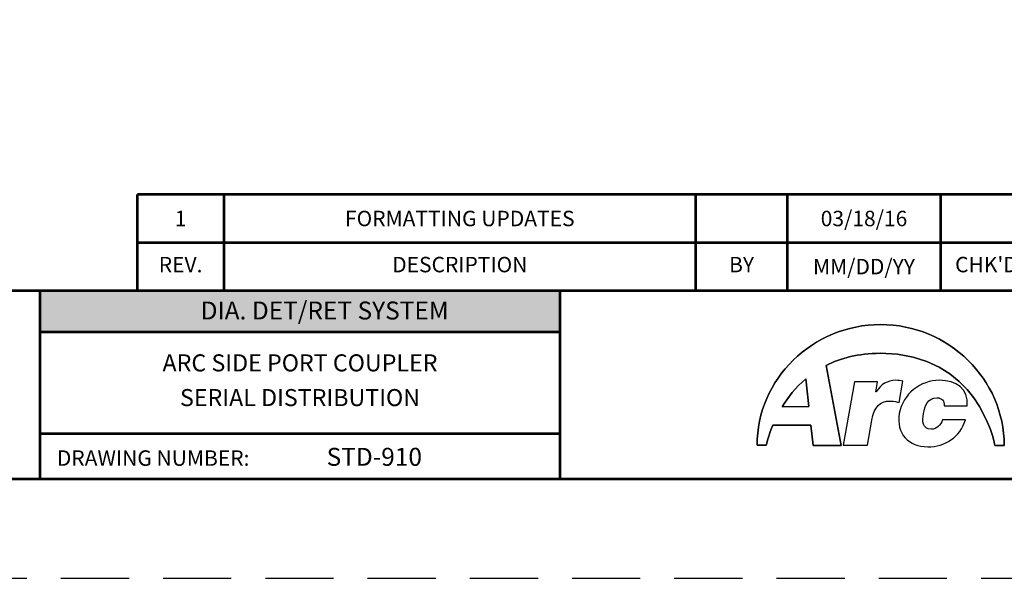
# Model space of a CAD drawing. Units: inches. Extents: x 0 to 264, y 0 to 204.
# Drawn here: x 141 to 223, y 0 to 46 of the extents above; entities that cross this region are included whole.
import ezdxf
from ezdxf.enums import TextEntityAlignment as Align

# ---------------------------------------------------------------- set-up
doc = ezdxf.new("R2010")
doc.units = ezdxf.units.IN
doc.header["$LTSCALE"] = 24
doc.header["$MEASUREMENT"] = 0
doc.linetypes.add('DASHED2', pattern=[0.375, 0.25, -0.125])
for name, color, linetype in [('border', 7, 'Continuous'), ('dim', 1, 'Continuous'), ('pipe', 7, 'Continuous'), ('TEXT', 7, 'Continuous')]:
    doc.layers.add(name, color=color, linetype=linetype)
doc.layers.add('window', color=2, linetype='DASHED2', plot=False)
doc.styles.add('ROMANS', font='romans.shx')
doc.styles.add('ROMANT', font='romant.shx')
doc.styles.get("Standard").update_dxf_attribs({"font": 'arial.ttf'})

# ---------------------------------------------------------------- blocks, each defined once
blk = doc.blocks.new('BORDER')
at = {"layer": 'border'}
blk.add_line((256.4765, 0), (0, 0), dxfattribs=at)
at = {"layer": 'window'}
blk.add_lwpolyline([(-11.46175, -8.73125), (267.93825, -8.73125), (267.93825, 207.16875), (-11.46175, 207.16875)], close=True, dxfattribs=at)
blk = doc.blocks.new('H Arc Block 2')
at = {"layer": 'pipe'}
blk.add_hatch(color=256, dxfattribs=at).paths.add_polyline_path([(124.054, 13.654), (95.219, 13.654), (95.219, 15.948), (124.054, 15.948)])
at = {"layer": 'border'}
blk.add_line((168.78, 5.5), (7.22, 5.5), dxfattribs=at)
blk.add_line((168.78, 5.5), (7.22, 5.5), dxfattribs=at)
at = {"layer": 'border', "const_width": 0.148}
blk.add_lwpolyline([(7.22, 5.5), (7.22, 130.5), (168.78, 130.5), (168.78, 5.5), (7.22, 5.5)], close=True, dxfattribs=at)
for points in [[(100.614, 21.279), (168.78, 21.279)], [(100.614, 21.279), (100.614, 15.948)], [(105.417, 21.279), (105.417, 15.948)], [(131.577, 21.279), (131.577, 15.948)], [(136.668, 21.279), (136.668, 15.948)], [(145.156, 21.279), (145.156, 15.948)], [(100.614, 18.613), (150.247, 18.613)], [(7.22, 15.948), (168.78, 15.948)], [(95.219, 5.5), (95.219, 15.948)], [(124.054, 5.5), (124.054, 15.948)], [(95.219, 13.654), (124.054, 13.654)], [(95.219, 8.009), (124.054, 8.009)]]:
    blk.add_lwpolyline(points, dxfattribs=at)
at = {"layer": 'pipe'}
for p, q in [((95.219, 13.654), (95.219, 15.948)), ((95.219, 15.948), (124.054, 15.948)), ((124.054, 15.948), (124.054, 13.654)), ((124.054, 13.654), (95.219, 13.654))]:
    blk.add_line(p, q, dxfattribs=at)
at = {"layer": 'TEXT'}
for points in [[(141.834, 14.065), (138.057, 14.065), (134.983, 11.04), (134.981, 7.372)], [(148.687, 7.37), (148.686, 11.036), (145.613, 14.065), (141.834, 14.065)], [(138.811, 11.801), (139.612, 12.205), (140.597, 12.469), (141.81, 12.472)], [(141.81, 12.472), (147.199, 12.486), (148.137, 7.555), (148.174, 7.37)], [(139.644, 7.37), (139.644, 7.37), (138.811, 11.801), (138.811, 11.801)], [(136.37, 9.506), (136.688, 10.028), (137.116, 10.573), (137.679, 11.052)], [(137.679, 11.052), (137.679, 11.052), (137.857, 9.518), (137.857, 9.518)], [(137.857, 9.518), (137.857, 9.518), (136.37, 9.506), (136.37, 9.506)], [(135.494, 7.372), (135.505, 7.425), (135.598, 7.873), (135.851, 8.483)], [(135.851, 8.483), (135.851, 8.483), (137.972, 8.483), (137.972, 8.483)], [(137.972, 8.483), (137.972, 8.483), (138.101, 7.37), (138.101, 7.37)], [(134.981, 7.372), (134.981, 7.372), (135.494, 7.372), (135.494, 7.372)], [(138.101, 7.37), (138.101, 7.37), (139.644, 7.37), (139.644, 7.37)], [(148.174, 7.37), (148.174, 7.37), (148.687, 7.37), (148.687, 7.37)]]:
    blk.add_open_spline(points, degree=3, dxfattribs=at)
at = {"layer": 'TEXT', "color": 7}
for points, knots in [([(141.834, 14.065), (138.057, 14.065), (134.983, 11.04), (134.981, 7.372), (134.981, 7.372), (135.494, 7.372), (135.494, 7.372), (135.505, 7.425), (135.598, 7.873), (135.851, 8.483), (135.851, 8.483), (137.972, 8.483), (137.972, 8.483), (137.972, 8.483), (138.101, 7.37), (138.101, 7.37), (138.101, 7.37), (139.644, 7.37), (139.644, 7.37), (139.644, 7.37), (138.811, 11.801), (138.811, 11.801), (139.612, 12.205), (140.597, 12.469), (141.81, 12.472), (147.199, 12.486), (148.137, 7.555), (148.174, 7.37), (148.174, 7.37), (148.687, 7.37), (148.687, 7.37), (148.686, 11.036), (145.613, 14.065), (141.834, 14.065)], [0, 0, 0, 0, 1, 1, 1, 2, 2, 2, 3, 3, 3, 4, 4, 4, 5, 5, 5, 6, 6, 6, 7, 7, 7, 8, 8, 8, 9, 9, 9, 10, 10, 10, 11, 11, 11, 11]), ([(137.857, 9.518), (137.857, 9.518), (136.37, 9.506), (136.37, 9.506), (136.688, 10.028), (137.116, 10.573), (137.679, 11.052), (137.679, 11.052), (137.857, 9.518), (137.857, 9.518)], [0, 0, 0, 0, 1, 1, 1, 2, 2, 2, 3, 3, 3, 3])]:
    blk.add_open_spline(points, degree=3, knots=knots, dxfattribs=at)
at = {"layer": 'TEXT'}
for points in [[(140.379, 10.889), (140.379, 10.889), (141.665, 10.889), (141.665, 10.889), (141.665, 10.889), (141.566, 10.328), (141.566, 10.328), (141.566, 10.328), (141.58, 10.328), (141.58, 10.328), (141.87, 10.747), (142.195, 10.977), (142.682, 10.977), (142.817, 10.977), (142.942, 10.957), (143.065, 10.923), (143.065, 10.923), (142.856, 9.739), (142.856, 9.739), (142.729, 9.787), (142.614, 9.827), (142.344, 9.827), (141.816, 9.827), (141.477, 9.516), (141.345, 8.765), (141.345, 8.765), (141.1, 7.378), (141.1, 7.378), (141.1, 7.378), (139.761, 7.378), (139.761, 7.378), (139.761, 7.378), (140.379, 10.889), (140.379, 10.889)], [(140.379, 10.889), (140.379, 10.889), (141.665, 10.889), (141.665, 10.889), (141.665, 10.889), (141.566, 10.328), (141.566, 10.328), (141.566, 10.328), (141.58, 10.328), (141.58, 10.328), (141.87, 10.747), (142.195, 10.977), (142.682, 10.977), (142.817, 10.977), (142.942, 10.957), (143.065, 10.923), (143.065, 10.923), (142.856, 9.739), (142.856, 9.739), (142.729, 9.787), (142.614, 9.827), (142.344, 9.827), (141.816, 9.827), (141.477, 9.516), (141.345, 8.765), (141.345, 8.765), (141.1, 7.378), (141.1, 7.378), (141.1, 7.378), (139.761, 7.378), (139.761, 7.378), (139.761, 7.378), (140.379, 10.889), (140.379, 10.889)], [(145.361, 9.557), (145.372, 9.698), (145.345, 9.813), (145.27, 9.888), (145.202, 9.962), (145.094, 10.003), (144.953, 10.003), (144.438, 10.003), (144.285, 9.557), (144.21, 9.13), (144.135, 8.705), (144.132, 8.264), (144.646, 8.264), (144.937, 8.264), (145.181, 8.501), (145.257, 8.779), (145.257, 8.779), (146.536, 8.779), (146.536, 8.779), (146.24, 7.824), (145.394, 7.29), (144.447, 7.29), (143.392, 7.29), (142.675, 8.021), (142.87, 9.13), (143.066, 10.24), (144.042, 10.977), (145.097, 10.977), (146.017, 10.977), (146.722, 10.523), (146.633, 9.557), (146.633, 9.557), (145.361, 9.557), (145.361, 9.557)], [(145.361, 9.557), (145.372, 9.698), (145.345, 9.813), (145.27, 9.888), (145.202, 9.962), (145.094, 10.003), (144.953, 10.003), (144.438, 10.003), (144.285, 9.557), (144.21, 9.13), (144.135, 8.705), (144.132, 8.264), (144.646, 8.264), (144.937, 8.264), (145.181, 8.501), (145.257, 8.779), (145.257, 8.779), (146.536, 8.779), (146.536, 8.779), (146.24, 7.824), (145.394, 7.29), (144.447, 7.29), (143.392, 7.29), (142.675, 8.021), (142.87, 9.13), (143.066, 10.24), (144.042, 10.977), (145.097, 10.977), (146.017, 10.977), (146.722, 10.523), (146.633, 9.557), (146.633, 9.557), (145.361, 9.557), (145.361, 9.557)]]:
    blk.add_open_spline(points, degree=3, knots=[0, 0, 0, 0, 1, 1, 1, 2, 2, 2, 3, 3, 3, 4, 4, 4, 5, 5, 5, 6, 6, 6, 7, 7, 7, 8, 8, 8, 9, 9, 9, 10, 10, 10, 11, 11, 11, 11], dxfattribs=at)
at = {"layer": 'dim', "lineweight": 0, "xscale": 0.6299212598425613, "yscale": 0.6299212598425613, "zscale": 0.6299212598425613}
blk.add_blockref('BORDER', (7.22, 5.5), dxfattribs=at)
at = {"layer": 'border'}
blk.add_text('MM/DD/YY', height=0.8553, dxfattribs=at).set_placement((140.912, 17.28), align=Align.MIDDLE_CENTER)
at = {"layer": 'border', "style": 'ROMANS'}
blk.add_text('DIA. DET/RET SYSTEM', height=0.99528, dxfattribs=at).set_placement((111.005, 14.347), align=Align.CENTER)
at = {"layer": 'border'}
blk.add_text('DRAWING NUMBER:', height=0.85532, dxfattribs=at).set_placement((96.152, 6.237))
at = {"layer": 'border', "attachment_point": 5}
for s, insert, char_height in [('REV.', (103.015, 17.28), 0.8553), ('DESCRIPTION', (118.497, 17.28), 0.85532), ('BY', (134.123, 17.28), 0.8553), ("CHK'D", (147.702, 17.28), 0.8553)]:
    blk.add_mtext(s, dxfattribs=dict(at, insert=insert, char_height=char_height))
at = {"layer": 'border'}
for tag, p in [('REV', (103.015, 19.946)), ('DESCRIPTION', (118.497, 19.946)), ('REVDATE', (140.912, 19.946))]:
    blk.add_attdef(tag, text='', height=0.855, dxfattribs=at).set_placement(p, align=Align.MIDDLE_CENTER)
at = {"layer": 'border', "style": 'ROMANS'}
blk.add_attdef('XX"', text='', height=0.995, dxfattribs=at).set_placement((100.495, 14.347), align=Align.CENTER)
at = {"layer": 'border'}
for tag, p in [('ABC', (165.333, 14.432)), ('DATE', (165.084, 12.361)), ('ENG', (165.333, 10.171)), ('OF', (165.333, 5.999))]:
    blk.add_attdef(tag, text='', height=0.882, dxfattribs=at).set_placement(p, align=Align.CENTER)
at = {"layer": 'border', "style": 'ROMANT'}
for p in [(109.636, 11.942), (109.636, 10.018)]:
    blk.add_attdef('PRODUCT', text='', height=0.945, dxfattribs=at).set_placement(p, align=Align.MIDDLE_CENTER)
at = {"layer": 'border', "style": 'ROMANS'}
blk.add_attdef('DRAWING#', (111.113, 6.237), '', height=0.995, dxfattribs=at)

msp = doc.modelspace()

# ---------------------------------------------------------------- block references
at = {"layer": 'dim'}
ref = msp.add_blockref('H Arc Block 2', (0, 0), dxfattribs=dict(at, xscale=1.5, yscale=1.5, zscale=1.5))
ref.add_attrib('REVDATE', '03/18/16', dxfattribs={"layer": 'border', "height": 1.2831}).set_placement((211.368, 29.919), align=Align.MIDDLE_CENTER)
ref.add_attrib('DESCRIPTION', 'FORMATTING UPDATES', dxfattribs={"layer": 'border', "height": 1.28315}).set_placement((177.745, 29.919), align=Align.MIDDLE_CENTER)
ref.add_attrib('REV', '1', dxfattribs={"layer": 'border', "height": 1.283}).set_placement((154.523, 29.919), align=Align.MIDDLE_CENTER)
ref.add_attrib('DRAWING#', 'STD-910', (166.669, 9.355), dxfattribs={"layer": 'border', "height": 1.4929, "style": 'ROMANS'})
ref.add_attrib('PRODUCT', 'SERIAL DISTRIBUTION', dxfattribs={"layer": 'border', "height": 1.41732, "style": 'ROMANT'}).set_placement((164.455, 15.027), align=Align.MIDDLE_CENTER)
ref.add_attrib('PRODUCT', 'ARC SIDE PORT COUPLER', dxfattribs={"layer": 'border', "height": 1.41732, "style": 'ROMANT'}).set_placement((164.455, 17.914), align=Align.MIDDLE_CENTER)

doc.saveas('drawing.dxf')
